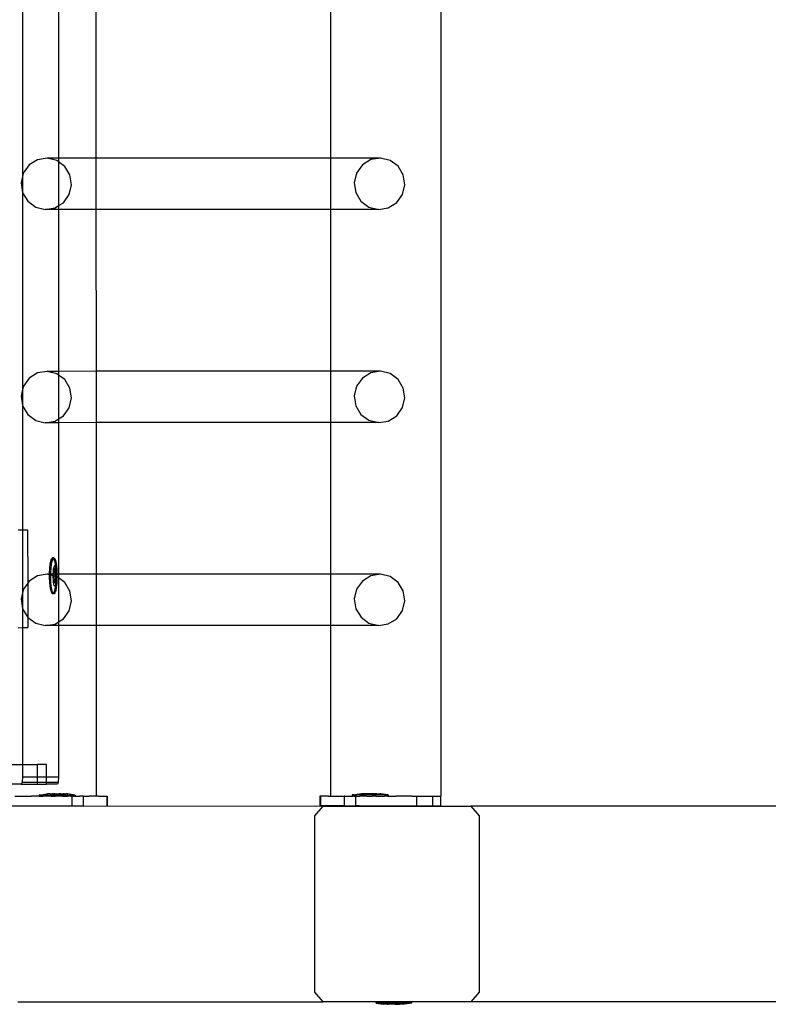
# Model space of a CAD drawing. Units: inches. Extents: x 15847 to 18741, y -1901 to -533.
# Drawn here: x 16215 to 16246, y -1474 to -1434 of the extents above; entities that cross this region are included whole.
import ezdxf

# ---------------------------------------------------------------- set-up
doc = ezdxf.new("R2010")
doc.units = ezdxf.units.IN
doc.header["$MEASUREMENT"] = 0
doc.layers.add('VP-EQ', color=7, linetype='Continuous', true_color=0x8a3492, plot=False)

# ---------------------------------------------------------------- blocks, each defined once
blk = doc.blocks.new('2406C')
at = {"layer": 'VP-EQ', "color": 0}
for p, q in [((16232.664, -1465.588), (16232.664, -1323.601)), ((16215.542, -1432.334), (16215.542, -1440.249)), ((16217.019, -1433.019), (16217.019, -1439.505)), ((16218.558, -1439.504), (16218.556, -1433.018)), ((16228.152, -1439.501), (16228.152, -1433.016)), ((16216.154, -1439.569), (16215.81, -1439.783)), ((16216.552, -1439.505), (16216.154, -1439.569)), ((16216.944, -1439.6), (16216.552, -1439.505)), ((16217.019, -1439.505), (16216.552, -1439.505)), ((16217.019, -1439.655), (16216.944, -1439.6)), ((16218.558, -1439.504), (16217.019, -1439.505)), ((16217.019, -1439.505), (16217.019, -1439.655)), ((16228.152, -1439.501), (16218.558, -1439.504)), ((16218.559, -1441.602), (16218.558, -1439.504)), ((16230.187, -1439.501), (16228.152, -1439.501)), ((16228.152, -1441.6), (16228.152, -1439.501)), ((16229.789, -1439.565), (16229.445, -1439.78)), ((16230.187, -1439.501), (16229.789, -1439.565)), ((16230.579, -1439.596), (16230.187, -1439.501)), ((16230.905, -1439.837), (16230.579, -1439.596)), ((16215.81, -1439.783), (16215.573, -1440.115)), ((16217.27, -1439.84), (16217.019, -1439.655)), ((16217.019, -1439.655), (16217.019, -1441.446)), ((16217.481, -1440.19), (16217.27, -1439.84)), ((16229.445, -1439.78), (16229.208, -1440.111)), ((16231.116, -1440.186), (16230.905, -1439.837)), ((16215.542, -1440.249), (16215.479, -1440.514)), ((16215.573, -1440.115), (16215.542, -1440.249)), ((16215.542, -1440.249), (16215.542, -1440.912)), ((16217.544, -1440.594), (16217.481, -1440.19)), ((16229.208, -1440.111), (16229.114, -1440.51)), ((16231.179, -1440.59), (16231.116, -1440.186)), ((16215.479, -1440.514), (16215.542, -1440.912)), ((16217.45, -1440.993), (16217.544, -1440.594)), ((16229.114, -1440.51), (16229.178, -1440.914)), ((16231.085, -1440.989), (16231.179, -1440.59)), ((16215.542, -1440.912), (16215.542, -1440.918)), ((16215.542, -1440.918), (16215.753, -1441.267)), ((16215.542, -1440.918), (16215.542, -1448.969)), ((16217.213, -1441.324), (16217.45, -1440.993)), ((16229.178, -1440.914), (16229.388, -1441.263)), ((16230.849, -1441.32), (16231.085, -1440.989)), ((16215.753, -1441.267), (16216.08, -1441.508)), ((16216.08, -1441.508), (16216.472, -1441.603)), ((16216.472, -1441.603), (16216.87, -1441.539)), ((16217.019, -1441.603), (16216.472, -1441.603)), ((16216.87, -1441.539), (16217.019, -1441.446)), ((16217.019, -1441.446), (16217.213, -1441.324)), ((16217.019, -1441.446), (16217.019, -1441.603)), ((16218.559, -1441.602), (16217.019, -1441.603)), ((16217.019, -1441.603), (16217.019, -1448.221)), ((16228.152, -1441.6), (16218.559, -1441.602)), ((16218.561, -1448.22), (16218.559, -1441.602)), ((16230.107, -1441.599), (16228.152, -1441.6)), ((16228.152, -1448.217), (16228.152, -1441.6)), ((16229.388, -1441.263), (16229.715, -1441.504)), ((16229.715, -1441.504), (16230.107, -1441.599)), ((16230.107, -1441.599), (16230.505, -1441.535)), ((16230.505, -1441.535), (16230.849, -1441.32)), ((16215.811, -1448.5), (16215.574, -1448.831)), ((16216.155, -1448.285), (16215.811, -1448.5)), ((16216.553, -1448.221), (16216.155, -1448.285)), ((16216.945, -1448.316), (16216.553, -1448.221)), ((16217.019, -1448.221), (16216.553, -1448.221)), ((16217.019, -1448.371), (16216.945, -1448.316)), ((16218.561, -1448.22), (16217.019, -1448.221)), ((16217.019, -1448.221), (16217.019, -1448.371)), ((16217.271, -1448.557), (16217.019, -1448.371)), ((16217.019, -1448.371), (16217.019, -1450.162)), ((16228.152, -1448.217), (16218.561, -1448.22)), ((16218.562, -1450.318), (16218.561, -1448.22)), ((16230.188, -1448.217), (16228.152, -1448.217)), ((16228.152, -1450.316), (16228.152, -1448.217)), ((16229.446, -1448.496), (16229.209, -1448.827)), ((16229.79, -1448.281), (16229.446, -1448.496)), ((16230.188, -1448.217), (16229.79, -1448.281)), ((16230.58, -1448.312), (16230.188, -1448.217)), ((16230.906, -1448.553), (16230.58, -1448.312)), ((16215.574, -1448.831), (16215.542, -1448.969)), ((16217.482, -1448.906), (16217.271, -1448.557)), ((16217.545, -1449.31), (16217.482, -1448.906)), ((16229.209, -1448.827), (16229.115, -1449.226)), ((16231.117, -1448.902), (16230.906, -1448.553)), ((16231.18, -1449.306), (16231.117, -1448.902)), ((16215.542, -1448.969), (16215.48, -1449.23)), ((16215.48, -1449.23), (16215.542, -1449.623)), ((16215.542, -1448.969), (16215.542, -1449.623)), ((16229.115, -1449.226), (16229.179, -1449.63)), ((16231.086, -1449.705), (16231.18, -1449.306)), ((16215.542, -1449.623), (16215.543, -1449.634)), ((16215.543, -1449.634), (16215.542, -1454.7)), ((16215.543, -1449.634), (16215.754, -1449.983)), ((16217.214, -1450.04), (16217.451, -1449.709)), ((16217.451, -1449.709), (16217.545, -1449.31)), ((16229.179, -1449.63), (16229.389, -1449.979)), ((16230.849, -1450.036), (16231.086, -1449.705)), ((16215.754, -1449.983), (16216.08, -1450.224)), ((16217.019, -1450.162), (16217.214, -1450.04)), ((16229.389, -1449.979), (16229.716, -1450.22)), ((16230.506, -1450.251), (16230.849, -1450.036)), ((16216.08, -1450.224), (16216.472, -1450.319)), ((16216.472, -1450.319), (16216.871, -1450.255)), ((16217.019, -1450.319), (16216.472, -1450.319)), ((16216.871, -1450.255), (16217.019, -1450.162)), ((16217.019, -1450.162), (16217.019, -1450.319)), ((16218.562, -1450.318), (16217.019, -1450.319)), ((16217.019, -1450.319), (16217.019, -1456.519)), ((16228.152, -1450.316), (16218.562, -1450.318)), ((16218.564, -1456.518), (16218.562, -1450.318)), ((16230.108, -1450.315), (16228.152, -1450.316)), ((16228.152, -1456.515), (16228.152, -1450.316)), ((16229.716, -1450.22), (16230.108, -1450.315)), ((16230.108, -1450.315), (16230.506, -1450.251)), ((16215.356, -1454.701), (16215.542, -1454.7)), ((16215.542, -1454.7), (16215.745, -1454.7)), ((16215.542, -1454.7), (16215.542, -1457.271)), ((16215.745, -1454.7), (16215.752, -1456.881)), ((16216.658, -1456.273), (16216.676, -1456.111)), ((16216.676, -1456.111), (16216.7, -1455.981)), ((16216.7, -1455.981), (16216.73, -1455.891)), ((16216.707, -1456.273), (16216.725, -1456.111)), ((16216.725, -1456.111), (16216.749, -1455.98)), ((16216.73, -1455.891), (16216.762, -1455.849)), ((16216.749, -1455.98), (16216.779, -1455.891)), ((16216.811, -1455.849), (16216.762, -1455.849)), ((16216.762, -1455.849), (16216.796, -1455.856)), ((16216.779, -1455.891), (16216.8, -1455.864)), ((16216.796, -1455.856), (16216.8, -1455.864)), ((16216.8, -1455.864), (16216.811, -1455.849)), ((16216.8, -1455.864), (16216.827, -1455.913)), ((16216.811, -1455.849), (16216.845, -1455.856)), ((16216.827, -1455.913), (16216.856, -1456.015)), ((16216.845, -1455.856), (16216.877, -1455.913)), ((16216.846, -1456.174), (16216.865, -1456.149)), ((16216.856, -1456.015), (16216.877, -1456.151)), ((16216.865, -1456.149), (16216.877, -1456.151)), ((16216.877, -1455.913), (16216.905, -1456.015)), ((16216.877, -1456.151), (16216.885, -1456.153)), ((16216.877, -1456.151), (16216.878, -1456.157)), ((16216.885, -1456.153), (16216.904, -1456.187)), ((16216.905, -1456.015), (16216.928, -1456.156)), ((16216.554, -1456.519), (16216.155, -1456.583)), ((16216.648, -1456.541), (16216.554, -1456.519)), ((16216.648, -1456.519), (16216.554, -1456.519)), ((16216.647, -1456.649), (16216.648, -1456.541)), ((16216.648, -1456.457), (16216.658, -1456.273)), ((16216.648, -1456.519), (16216.648, -1456.457)), ((16216.697, -1456.519), (16216.648, -1456.519)), ((16216.648, -1456.541), (16216.648, -1456.519)), ((16216.697, -1456.553), (16216.648, -1456.541)), ((16216.696, -1456.649), (16216.697, -1456.553)), ((16216.697, -1456.457), (16216.707, -1456.273)), ((16216.697, -1456.519), (16216.697, -1456.457)), ((16216.697, -1456.553), (16216.697, -1456.519)), ((16216.798, -1456.519), (16216.697, -1456.519)), ((16216.798, -1456.578), (16216.697, -1456.553)), ((16216.798, -1456.508), (16216.804, -1456.4)), ((16216.798, -1456.519), (16216.798, -1456.508)), ((16216.798, -1456.578), (16216.798, -1456.519)), ((16216.808, -1456.519), (16216.798, -1456.519)), ((16216.804, -1456.4), (16216.814, -1456.304)), ((16216.808, -1456.519), (16216.806, -1456.535)), ((16216.821, -1456.535), (16216.806, -1456.535)), ((16216.806, -1456.535), (16216.809, -1456.581)), ((16216.838, -1456.302), (16216.808, -1456.519)), ((16216.823, -1456.519), (16216.808, -1456.519)), ((16216.814, -1456.304), (16216.829, -1456.226)), ((16216.823, -1456.519), (16216.821, -1456.535)), ((16216.821, -1456.535), (16216.824, -1456.584)), ((16216.852, -1456.314), (16216.823, -1456.519)), ((16216.901, -1456.519), (16216.823, -1456.519)), ((16216.829, -1456.226), (16216.846, -1456.174)), ((16216.854, -1456.302), (16216.838, -1456.302)), ((16216.852, -1456.314), (16216.838, -1456.302)), ((16216.854, -1456.302), (16216.852, -1456.314)), ((16216.89, -1456.348), (16216.852, -1456.314)), ((16216.894, -1456.338), (16216.854, -1456.302)), ((16216.878, -1456.157), (16216.894, -1456.327)), ((16216.895, -1456.348), (16216.89, -1456.348)), ((16216.901, -1456.514), (16216.89, -1456.348)), ((16216.894, -1456.327), (16216.894, -1456.338)), ((16216.905, -1456.348), (16216.894, -1456.338)), ((16216.894, -1456.338), (16216.895, -1456.348)), ((16216.905, -1456.348), (16216.895, -1456.348)), ((16216.895, -1456.348), (16216.901, -1456.514)), ((16216.901, -1456.514), (16216.901, -1456.519)), ((16216.901, -1456.519), (16216.901, -1456.603)), ((16216.907, -1456.605), (16216.901, -1456.519)), ((16216.917, -1456.519), (16216.901, -1456.519)), ((16216.904, -1456.187), (16216.921, -1456.247)), ((16216.917, -1456.519), (16216.905, -1456.348)), ((16216.923, -1456.608), (16216.917, -1456.519)), ((16216.947, -1456.519), (16216.917, -1456.519)), ((16216.921, -1456.247), (16216.934, -1456.33)), ((16216.928, -1456.156), (16216.943, -1456.327)), ((16216.934, -1456.33), (16216.943, -1456.431)), ((16216.943, -1456.327), (16216.943, -1456.431)), ((16216.943, -1456.431), (16216.951, -1456.514)), ((16216.948, -1456.542), (16216.946, -1456.614)), ((16216.951, -1456.514), (16216.947, -1456.519)), ((16216.947, -1456.519), (16216.948, -1456.542)), ((16216.947, -1456.519), (16217.019, -1456.519)), ((16218.564, -1456.518), (16217.019, -1456.519)), ((16217.019, -1456.519), (16217.019, -1456.668)), ((16228.152, -1456.515), (16218.564, -1456.518)), ((16218.564, -1458.616), (16218.564, -1456.518)), ((16228.152, -1458.614), (16228.152, -1456.515)), ((16230.189, -1456.515), (16228.152, -1456.515)), ((16230.189, -1456.515), (16229.791, -1456.579)), ((16230.581, -1456.61), (16230.189, -1456.515)), ((16215.752, -1456.881), (16215.575, -1457.129)), ((16215.812, -1456.797), (16215.752, -1456.881)), ((16215.752, -1456.881), (16215.755, -1458.281)), ((16216.155, -1456.583), (16215.812, -1456.797)), ((16216.654, -1456.836), (16216.647, -1456.649)), ((16216.67, -1457.006), (16216.654, -1456.836)), ((16216.704, -1456.836), (16216.696, -1456.649)), ((16216.719, -1457.006), (16216.704, -1456.836)), ((16216.797, -1456.621), (16216.798, -1456.578)), ((16216.802, -1456.732), (16216.797, -1456.621)), ((16216.809, -1456.581), (16216.798, -1456.578)), ((16216.811, -1456.832), (16216.802, -1456.732)), ((16216.809, -1456.581), (16216.824, -1456.815)), ((16216.824, -1456.584), (16216.809, -1456.581)), ((16216.824, -1456.916), (16216.811, -1456.832)), ((16216.824, -1456.584), (16216.84, -1456.815)), ((16216.901, -1456.603), (16216.824, -1456.584)), ((16216.84, -1456.815), (16216.824, -1456.815)), ((16216.824, -1456.815), (16216.876, -1456.861)), ((16216.841, -1456.976), (16216.824, -1456.916)), ((16216.84, -1456.815), (16216.878, -1456.849)), ((16216.876, -1456.861), (16216.878, -1456.849)), ((16216.891, -1456.861), (16216.876, -1456.861)), ((16216.89, -1456.889), (16216.877, -1457.014)), ((16216.878, -1456.849), (16216.9, -1456.706)), ((16216.878, -1456.849), (16216.891, -1456.861)), ((16216.891, -1456.861), (16216.89, -1456.889)), ((16216.891, -1456.861), (16216.892, -1456.858)), ((16216.892, -1456.858), (16216.924, -1456.628)), ((16216.9, -1456.706), (16216.892, -1456.858)), ((16216.916, -1456.936), (16216.899, -1456.989)), ((16216.901, -1456.603), (16216.9, -1456.687)), ((16216.9, -1456.687), (16216.908, -1456.628)), ((16216.9, -1456.687), (16216.9, -1456.706)), ((16216.907, -1456.605), (16216.901, -1456.603)), ((16216.908, -1456.628), (16216.907, -1456.605)), ((16216.923, -1456.608), (16216.907, -1456.605)), ((16216.924, -1456.628), (16216.908, -1456.628)), ((16216.931, -1456.859), (16216.916, -1456.936)), ((16216.939, -1456.889), (16216.922, -1457.052)), ((16216.924, -1456.628), (16216.923, -1456.608)), ((16216.946, -1456.614), (16216.923, -1456.608)), ((16216.941, -1456.763), (16216.931, -1456.859)), ((16216.949, -1456.706), (16216.939, -1456.889)), ((16216.947, -1456.655), (16216.941, -1456.763)), ((16216.95, -1456.617), (16216.946, -1456.614)), ((16216.95, -1456.617), (16216.947, -1456.655)), ((16216.947, -1456.655), (16216.949, -1456.706)), ((16217.019, -1456.668), (16216.95, -1456.617)), ((16217.272, -1456.854), (16217.019, -1456.668)), ((16217.019, -1456.668), (16217.019, -1458.461)), ((16217.483, -1457.204), (16217.272, -1456.854)), ((16229.447, -1456.794), (16229.21, -1457.125)), ((16229.791, -1456.579), (16229.447, -1456.794)), ((16230.907, -1456.851), (16230.581, -1456.61)), ((16231.118, -1457.2), (16230.907, -1456.851)), ((16215.542, -1457.271), (16215.481, -1457.527)), ((16215.575, -1457.129), (16215.542, -1457.271)), ((16215.542, -1457.271), (16215.542, -1457.915)), ((16216.693, -1457.147), (16216.67, -1457.006)), ((16216.721, -1457.25), (16216.693, -1457.147)), ((16216.742, -1457.147), (16216.719, -1457.006)), ((16216.753, -1457.307), (16216.721, -1457.25)), ((16216.77, -1457.25), (16216.742, -1457.147)), ((16216.786, -1457.314), (16216.753, -1457.307)), ((16216.798, -1457.299), (16216.77, -1457.25)), ((16216.798, -1457.299), (16216.786, -1457.314)), ((16216.835, -1457.314), (16216.786, -1457.314)), ((16216.818, -1457.272), (16216.798, -1457.299)), ((16216.802, -1457.307), (16216.798, -1457.299)), ((16216.835, -1457.314), (16216.802, -1457.307)), ((16216.848, -1457.182), (16216.818, -1457.272)), ((16216.868, -1457.272), (16216.835, -1457.314)), ((16216.86, -1457.01), (16216.841, -1456.976)), ((16216.872, -1457.052), (16216.848, -1457.182)), ((16216.877, -1457.014), (16216.86, -1457.01)), ((16216.897, -1457.182), (16216.868, -1457.272)), ((16216.877, -1457.014), (16216.872, -1457.052)), ((16216.88, -1457.014), (16216.877, -1457.014)), ((16216.899, -1456.989), (16216.88, -1457.014)), ((16216.922, -1457.052), (16216.897, -1457.182)), ((16217.546, -1457.608), (16217.483, -1457.204)), ((16229.21, -1457.125), (16229.116, -1457.524)), ((16231.181, -1457.604), (16231.118, -1457.2)), ((16215.481, -1457.527), (16215.542, -1457.915)), ((16217.452, -1458.007), (16217.546, -1457.608)), ((16229.116, -1457.524), (16229.179, -1457.928)), ((16231.087, -1458.003), (16231.181, -1457.604)), ((16215.542, -1457.915), (16215.544, -1457.932)), ((16215.544, -1457.932), (16215.542, -1458.7)), ((16215.544, -1457.932), (16215.755, -1458.281)), ((16217.215, -1458.338), (16217.452, -1458.007)), ((16229.179, -1457.928), (16229.39, -1458.277)), ((16230.85, -1458.334), (16231.087, -1458.003)), ((16215.755, -1458.281), (16216.081, -1458.522)), ((16215.755, -1458.281), (16215.758, -1458.699)), ((16216.081, -1458.522), (16216.473, -1458.617)), ((16216.473, -1458.617), (16216.871, -1458.552)), ((16216.871, -1458.552), (16217.019, -1458.461)), ((16217.019, -1458.461), (16217.215, -1458.338)), ((16217.019, -1458.461), (16217.019, -1458.617)), ((16229.39, -1458.277), (16229.716, -1458.518)), ((16229.716, -1458.518), (16230.108, -1458.613)), ((16230.108, -1458.613), (16230.507, -1458.549)), ((16230.507, -1458.549), (16230.85, -1458.334)), ((16215.369, -1458.701), (16215.542, -1458.7)), ((16215.542, -1458.7), (16215.758, -1458.699)), ((16215.542, -1458.7), (16215.542, -1464.301)), ((16217.019, -1458.617), (16216.473, -1458.617)), ((16218.564, -1458.616), (16217.019, -1458.617)), ((16217.019, -1458.617), (16217.019, -1464.801)), ((16228.152, -1458.614), (16218.564, -1458.616)), ((16218.567, -1465.594), (16218.564, -1458.616)), ((16230.108, -1458.613), (16228.152, -1458.614)), ((16228.152, -1465.588), (16228.152, -1458.614)), ((16215.047, -1464.301), (16215.542, -1464.301)), ((16215.542, -1464.301), (16216.159, -1464.301)), ((16215.542, -1464.301), (16215.542, -1464.801)), ((16216.524, -1464.301), (16216.159, -1464.301)), ((16216.159, -1464.801), (16216.159, -1464.301)), ((16216.524, -1464.801), (16216.524, -1464.301)), ((16215.542, -1464.801), (16215.526, -1465.013)), ((16215.542, -1464.801), (16216.159, -1464.801)), ((16216.159, -1465.013), (16216.159, -1464.801)), ((16216.159, -1464.801), (16216.524, -1464.801)), ((16216.524, -1465.013), (16216.524, -1464.801)), ((16216.524, -1464.801), (16217.019, -1464.801)), ((16217.019, -1464.801), (16217.003, -1465.013)), ((16215.489, -1465.101), (16215.047, -1465.101)), ((16215.526, -1465.013), (16215.489, -1465.101)), ((16215.489, -1465.101), (16216.159, -1465.101)), ((16215.526, -1465.013), (16216.159, -1465.013)), ((16216.159, -1465.101), (16216.159, -1465.013)), ((16216.159, -1465.013), (16216.524, -1465.013)), ((16216.159, -1465.101), (16216.524, -1465.101)), ((16216.524, -1465.101), (16216.524, -1465.013)), ((16216.524, -1465.013), (16217.003, -1465.013)), ((16216.967, -1465.101), (16216.524, -1465.101)), ((16217.003, -1465.013), (16216.967, -1465.101)), ((16215.232, -1465.597), (16215.909, -1465.596)), ((16216.223, -1465.597), (16215.909, -1465.596)), ((16216.232, -1465.547), (16216.223, -1465.547)), ((16216.223, -1465.547), (16216.223, -1465.597)), ((16216.232, -1465.597), (16216.223, -1465.597)), ((16216.232, -1465.547), (16216.523, -1465.497)), ((16216.263, -1465.547), (16216.232, -1465.547)), ((16216.232, -1465.597), (16216.263, -1465.597)), ((16216.291, -1465.547), (16216.263, -1465.547)), ((16216.263, -1465.597), (16216.291, -1465.597)), ((16216.291, -1465.547), (16216.351, -1465.547)), ((16216.291, -1465.597), (16216.351, -1465.597)), ((16216.351, -1465.547), (16216.395, -1465.547)), ((16216.351, -1465.597), (16216.37, -1465.596)), ((16216.395, -1465.597), (16216.37, -1465.596)), ((16216.395, -1465.547), (16216.48, -1465.547)), ((16216.481, -1465.597), (16216.395, -1465.597)), ((16216.48, -1465.547), (16216.537, -1465.547)), ((16216.537, -1465.597), (16216.481, -1465.597)), ((16216.528, -1465.497), (16216.523, -1465.497)), ((16216.528, -1465.497), (16216.547, -1465.497)), ((16216.537, -1465.547), (16216.642, -1465.547)), ((16216.642, -1465.597), (16216.537, -1465.597)), ((16216.547, -1465.497), (16216.563, -1465.497)), ((16216.599, -1465.497), (16216.563, -1465.497)), ((16216.624, -1465.497), (16216.599, -1465.497)), ((16216.662, -1465.497), (16216.624, -1465.497)), ((16216.642, -1465.547), (16216.708, -1465.547)), ((16216.708, -1465.597), (16216.642, -1465.597)), ((16216.662, -1465.497), (16216.662, -1465.512)), ((16216.675, -1465.497), (16216.662, -1465.497)), ((16216.759, -1465.512), (16216.662, -1465.512)), ((16216.675, -1465.497), (16216.708, -1465.497)), ((16216.708, -1465.497), (16216.759, -1465.496)), ((16216.708, -1465.547), (16216.825, -1465.546)), ((16216.708, -1465.597), (16216.825, -1465.596)), ((16216.759, -1465.496), (16216.759, -1465.512)), ((16216.771, -1465.496), (16216.759, -1465.496)), ((16216.859, -1465.512), (16216.759, -1465.512)), ((16216.771, -1465.496), (16216.809, -1465.496)), ((16216.859, -1465.496), (16216.809, -1465.496)), ((16216.825, -1465.546), (16216.895, -1465.546)), ((16216.825, -1465.596), (16216.874, -1465.595)), ((16216.859, -1465.496), (16216.859, -1465.512)), ((16216.859, -1465.496), (16216.879, -1465.496)), ((16217.053, -1465.512), (16216.859, -1465.512)), ((16216.896, -1465.596), (16216.874, -1465.595)), ((16216.879, -1465.496), (16216.92, -1465.496)), ((16216.895, -1465.546), (16217.017, -1465.546)), ((16217.017, -1465.596), (16216.896, -1465.596)), ((16216.92, -1465.496), (16216.992, -1465.496)), ((16216.992, -1465.496), (16217.034, -1465.496)), ((16217.017, -1465.546), (16217.087, -1465.546)), ((16217.087, -1465.596), (16217.017, -1465.596)), ((16217.053, -1465.496), (16217.034, -1465.496)), ((16217.053, -1465.496), (16217.053, -1465.512)), ((16217.103, -1465.496), (16217.053, -1465.496)), ((16217.153, -1465.512), (16217.053, -1465.512)), ((16217.087, -1465.546), (16217.205, -1465.546)), ((16217.169, -1465.594), (16217.087, -1465.596)), ((16217.103, -1465.496), (16217.142, -1465.496)), ((16217.142, -1465.496), (16217.153, -1465.496)), ((16217.153, -1465.496), (16217.153, -1465.512)), ((16217.153, -1465.496), (16217.204, -1465.496)), ((16217.153, -1465.512), (16217.251, -1465.512)), ((16217.174, -1465.594), (16217.169, -1465.594)), ((16217.174, -1465.594), (16217.205, -1465.596)), ((16217.237, -1465.496), (16217.204, -1465.496)), ((16217.205, -1465.546), (16217.27, -1465.546)), ((16217.205, -1465.596), (16217.27, -1465.596)), ((16217.251, -1465.496), (16217.237, -1465.496)), ((16217.251, -1465.496), (16217.251, -1465.512)), ((16217.251, -1465.496), (16217.288, -1465.496)), ((16217.27, -1465.546), (16217.376, -1465.546)), ((16217.27, -1465.596), (16217.368, -1465.594)), ((16217.288, -1465.496), (16217.313, -1465.496)), ((16217.349, -1465.496), (16217.313, -1465.496)), ((16217.365, -1465.496), (16217.349, -1465.496)), ((16217.384, -1465.496), (16217.365, -1465.496)), ((16217.368, -1465.594), (16217.373, -1465.594)), ((16217.373, -1465.594), (16217.376, -1465.596)), ((16217.376, -1465.546), (16217.432, -1465.546)), ((16217.376, -1465.596), (16217.387, -1465.594)), ((16217.384, -1465.496), (16217.389, -1465.496)), ((16217.432, -1465.596), (16217.387, -1465.594)), ((16217.68, -1465.545), (16217.389, -1465.496)), ((16217.432, -1465.546), (16217.518, -1465.545)), ((16217.518, -1465.595), (16217.432, -1465.596)), ((16217.518, -1465.545), (16217.561, -1465.545)), ((16217.518, -1465.595), (16217.539, -1465.594)), ((16217.552, -1465.594), (16217.539, -1465.594)), ((16217.552, -1465.594), (16217.553, -1465.994)), ((16217.561, -1465.595), (16217.552, -1465.594)), ((16217.622, -1465.545), (16217.561, -1465.545)), ((16217.622, -1465.595), (16217.561, -1465.595)), ((16217.622, -1465.545), (16217.649, -1465.545)), ((16217.622, -1465.595), (16217.649, -1465.595)), ((16217.649, -1465.545), (16217.68, -1465.545)), ((16217.68, -1465.595), (16217.649, -1465.595)), ((16217.68, -1465.545), (16217.69, -1465.545)), ((16217.68, -1465.595), (16217.69, -1465.595)), ((16217.69, -1465.545), (16217.69, -1465.595)), ((16217.69, -1465.595), (16217.876, -1465.593)), ((16217.996, -1465.594), (16217.876, -1465.593)), ((16218.015, -1465.593), (16217.996, -1465.594)), ((16218.015, -1465.593), (16218.016, -1465.993)), ((16218.015, -1465.593), (16218.264, -1465.594)), ((16218.308, -1465.593), (16218.264, -1465.594)), ((16218.567, -1465.594), (16218.308, -1465.593)), ((16218.655, -1465.592), (16218.567, -1465.594)), ((16218.655, -1465.592), (16218.992, -1465.592)), ((16218.992, -1465.592), (16219.009, -1465.592)), ((16218.992, -1465.592), (16218.993, -1465.992)), ((16219.009, -1465.592), (16219.009, -1465.992)), ((16227.71, -1465.586), (16227.709, -1465.986)), ((16227.726, -1465.586), (16227.71, -1465.586)), ((16227.726, -1465.586), (16227.726, -1465.986)), ((16228.063, -1465.586), (16227.726, -1465.586)), ((16228.063, -1465.586), (16228.152, -1465.588)), ((16228.152, -1465.588), (16228.41, -1465.587)), ((16228.41, -1465.587), (16228.454, -1465.588)), ((16228.454, -1465.588), (16228.703, -1465.587)), ((16228.703, -1465.587), (16228.702, -1465.987)), ((16228.722, -1465.588), (16228.703, -1465.587)), ((16228.722, -1465.588), (16228.842, -1465.587)), ((16228.842, -1465.587), (16229.029, -1465.589)), ((16229.038, -1465.539), (16229.029, -1465.539)), ((16229.029, -1465.539), (16229.029, -1465.589)), ((16229.038, -1465.589), (16229.029, -1465.589)), ((16229.038, -1465.539), (16229.329, -1465.49)), ((16229.069, -1465.539), (16229.038, -1465.539)), ((16229.038, -1465.589), (16229.069, -1465.589)), ((16229.097, -1465.539), (16229.069, -1465.539)), ((16229.097, -1465.589), (16229.069, -1465.589)), ((16229.097, -1465.539), (16229.157, -1465.539)), ((16229.097, -1465.589), (16229.157, -1465.589)), ((16229.201, -1465.539), (16229.157, -1465.539)), ((16229.157, -1465.589), (16229.166, -1465.588)), ((16229.166, -1465.588), (16229.166, -1465.988)), ((16229.179, -1465.588), (16229.166, -1465.588)), ((16229.2, -1465.589), (16229.179, -1465.588)), ((16229.2, -1465.589), (16229.286, -1465.59)), ((16229.286, -1465.54), (16229.201, -1465.539)), ((16229.343, -1465.54), (16229.286, -1465.54)), ((16229.286, -1465.59), (16229.324, -1465.588)), ((16229.324, -1465.588), (16229.331, -1465.588)), ((16229.334, -1465.49), (16229.329, -1465.49)), ((16229.331, -1465.588), (16229.343, -1465.59)), ((16229.334, -1465.49), (16229.353, -1465.49)), ((16229.448, -1465.54), (16229.343, -1465.54)), ((16229.448, -1465.59), (16229.343, -1465.59)), ((16229.353, -1465.49), (16229.369, -1465.49)), ((16229.369, -1465.49), (16229.405, -1465.49)), ((16229.43, -1465.49), (16229.405, -1465.49)), ((16229.468, -1465.49), (16229.43, -1465.49)), ((16229.514, -1465.54), (16229.448, -1465.54)), ((16229.514, -1465.59), (16229.448, -1465.59)), ((16229.468, -1465.49), (16229.468, -1465.506)), ((16229.468, -1465.49), (16229.481, -1465.49)), ((16229.565, -1465.506), (16229.468, -1465.506)), ((16229.514, -1465.49), (16229.481, -1465.49)), ((16229.565, -1465.49), (16229.514, -1465.49)), ((16229.631, -1465.54), (16229.514, -1465.54)), ((16229.575, -1465.588), (16229.514, -1465.59)), ((16229.565, -1465.49), (16229.565, -1465.506)), ((16229.565, -1465.49), (16229.577, -1465.49)), ((16229.565, -1465.506), (16229.665, -1465.506)), ((16229.596, -1465.588), (16229.575, -1465.588)), ((16229.615, -1465.49), (16229.577, -1465.49)), ((16229.631, -1465.59), (16229.596, -1465.588)), ((16229.665, -1465.49), (16229.615, -1465.49)), ((16229.701, -1465.54), (16229.631, -1465.54)), ((16229.631, -1465.59), (16229.701, -1465.59)), ((16229.665, -1465.49), (16229.665, -1465.506)), ((16229.665, -1465.49), (16229.685, -1465.49)), ((16229.665, -1465.506), (16229.859, -1465.506)), ((16229.726, -1465.49), (16229.685, -1465.49)), ((16229.823, -1465.54), (16229.701, -1465.54)), ((16229.701, -1465.59), (16229.823, -1465.59)), ((16229.798, -1465.49), (16229.726, -1465.49)), ((16229.84, -1465.49), (16229.798, -1465.49)), ((16229.893, -1465.54), (16229.823, -1465.54)), ((16229.823, -1465.59), (16229.845, -1465.589)), ((16229.859, -1465.49), (16229.84, -1465.49)), ((16229.893, -1465.59), (16229.845, -1465.589)), ((16229.859, -1465.49), (16229.859, -1465.506)), ((16229.909, -1465.49), (16229.859, -1465.49)), ((16229.859, -1465.506), (16229.959, -1465.506)), ((16230.011, -1465.54), (16229.893, -1465.54)), ((16230.011, -1465.59), (16229.893, -1465.59)), ((16229.909, -1465.49), (16229.948, -1465.49)), ((16229.959, -1465.49), (16229.948, -1465.49)), ((16229.959, -1465.49), (16229.959, -1465.506)), ((16230.01, -1465.49), (16229.959, -1465.49)), ((16229.959, -1465.506), (16230.057, -1465.506)), ((16230.043, -1465.49), (16230.01, -1465.49)), ((16230.076, -1465.54), (16230.011, -1465.54)), ((16230.011, -1465.59), (16230.076, -1465.59)), ((16230.043, -1465.49), (16230.057, -1465.49)), ((16230.057, -1465.49), (16230.057, -1465.506)), ((16230.057, -1465.49), (16230.094, -1465.49)), ((16230.181, -1465.54), (16230.076, -1465.54)), ((16230.076, -1465.59), (16230.181, -1465.59)), ((16230.094, -1465.49), (16230.119, -1465.49)), ((16230.119, -1465.49), (16230.155, -1465.49)), ((16230.171, -1465.49), (16230.155, -1465.49)), ((16230.19, -1465.49), (16230.171, -1465.49)), ((16230.238, -1465.54), (16230.181, -1465.54)), ((16230.181, -1465.59), (16230.238, -1465.59)), ((16230.19, -1465.49), (16230.195, -1465.49)), ((16230.486, -1465.541), (16230.195, -1465.49)), ((16230.324, -1465.541), (16230.238, -1465.54)), ((16230.238, -1465.59), (16230.324, -1465.591)), ((16230.367, -1465.541), (16230.324, -1465.541)), ((16230.324, -1465.591), (16230.348, -1465.589)), ((16230.367, -1465.591), (16230.348, -1465.589)), ((16230.428, -1465.541), (16230.367, -1465.541)), ((16230.428, -1465.591), (16230.367, -1465.591)), ((16230.428, -1465.541), (16230.455, -1465.541)), ((16230.455, -1465.591), (16230.428, -1465.591)), ((16230.455, -1465.541), (16230.486, -1465.541)), ((16230.486, -1465.591), (16230.455, -1465.591)), ((16230.486, -1465.541), (16230.496, -1465.541)), ((16230.486, -1465.591), (16230.496, -1465.591)), ((16230.496, -1465.541), (16230.496, -1465.591)), ((16230.496, -1465.591), (16230.809, -1465.59)), ((16231.486, -1465.591), (16230.809, -1465.59)), ((16231.486, -1465.591), (16231.619, -1465.588)), ((16231.619, -1465.588), (16231.658, -1465.591)), ((16231.658, -1465.591), (16231.657, -1465.991)), ((16231.658, -1465.591), (16231.668, -1465.588)), ((16231.668, -1465.588), (16232.084, -1465.588)), ((16232.084, -1465.588), (16232.103, -1465.588)), ((16232.103, -1465.588), (16232.318, -1465.592)), ((16232.318, -1465.592), (16232.317, -1465.992)), ((16232.318, -1465.592), (16232.344, -1465.588)), ((16232.344, -1465.588), (16232.642, -1465.592)), ((16232.658, -1465.588), (16232.642, -1465.592)), ((16232.642, -1465.592), (16232.642, -1465.992)), ((16232.664, -1465.588), (16232.658, -1465.588)), ((16217.388, -1465.994), (16215.061, -1465.998)), ((16217.553, -1465.994), (16217.388, -1465.994)), ((16217.877, -1465.993), (16217.553, -1465.994)), ((16218.016, -1465.993), (16217.877, -1465.993)), ((16218.016, -1465.993), (16218.993, -1465.992)), ((16218.993, -1465.992), (16219.009, -1465.992)), ((16219.009, -1465.992), (16227.842, -1466.001)), ((16227.506, -1466.401), (16227.842, -1466.001)), ((16227.726, -1465.986), (16227.709, -1465.986)), ((16228.702, -1465.987), (16227.726, -1465.986)), ((16227.842, -1466.001), (16233.885, -1466.001)), ((16228.702, -1465.987), (16228.842, -1465.987)), ((16228.842, -1465.987), (16229.166, -1465.988)), ((16229.331, -1465.988), (16229.166, -1465.988)), ((16229.331, -1465.988), (16231.657, -1465.991)), ((16231.657, -1465.991), (16232.317, -1465.992)), ((16232.317, -1465.992), (16232.642, -1465.992)), ((16233.885, -1466.001), (16234.221, -1466.401)), ((16291.617, -1466.001), (16233.885, -1466.001)), ((16227.506, -1473.601), (16227.506, -1466.401)), ((16234.221, -1466.401), (16234.221, -1473.601)), ((16227.842, -1474.001), (16227.506, -1473.601)), ((16234.221, -1473.601), (16233.885, -1474.001)), ((16215.351, -1474.001), (16227.842, -1474.001)), ((16230.006, -1474.001), (16227.842, -1474.001)), ((16230.006, -1474.051), (16230.006, -1474.001)), ((16231.472, -1474.001), (16230.006, -1474.001)), ((16230.006, -1474.051), (16230.013, -1474.051)), ((16230.013, -1474.051), (16230.306, -1474.101)), ((16231.464, -1474.051), (16230.013, -1474.051)), ((16230.461, -1474.101), (16230.306, -1474.101)), ((16230.461, -1474.101), (16230.459, -1474.085)), ((16230.505, -1474.085), (16230.459, -1474.085)), ((16230.461, -1474.101), (16230.505, -1474.101)), ((16230.505, -1474.101), (16230.505, -1474.085)), ((16230.692, -1474.085), (16230.505, -1474.085)), ((16230.692, -1474.101), (16230.505, -1474.101)), ((16230.692, -1474.101), (16230.692, -1474.085)), ((16230.785, -1474.085), (16230.692, -1474.085)), ((16230.785, -1474.101), (16230.692, -1474.101)), ((16230.785, -1474.101), (16230.785, -1474.085)), ((16230.972, -1474.085), (16230.785, -1474.085)), ((16230.785, -1474.101), (16230.972, -1474.101)), ((16230.972, -1474.101), (16230.972, -1474.085)), ((16230.972, -1474.085), (16231.019, -1474.085)), ((16231.017, -1474.101), (16230.972, -1474.101)), ((16231.017, -1474.101), (16231.019, -1474.085)), ((16231.172, -1474.101), (16231.017, -1474.101)), ((16231.464, -1474.051), (16231.172, -1474.101)), ((16231.472, -1474.051), (16231.464, -1474.051)), ((16231.472, -1474.051), (16231.472, -1474.001)), ((16233.885, -1474.001), (16231.472, -1474.001)), ((16291.617, -1474.001), (16233.885, -1474.001))]:
    blk.add_line(p, q, dxfattribs=at)

msp = doc.modelspace()

# ---------------------------------------------------------------- block references
at = {"layer": 'VP-EQ', "color": 0}
msp.add_blockref('2406C', (0, 0), dxfattribs=at)

doc.saveas('drawing.dxf')
